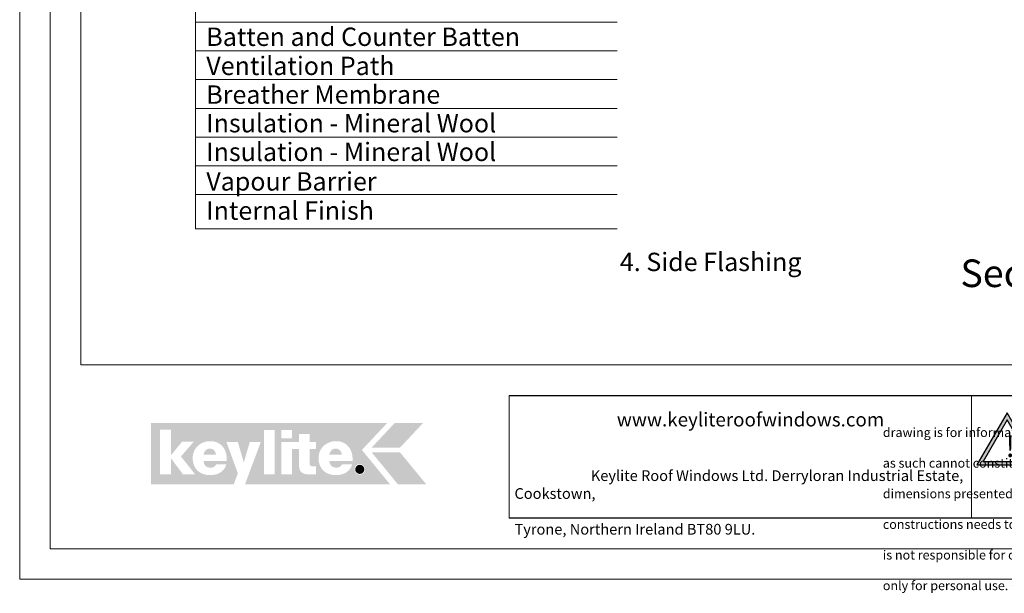
# Model space of a CAD drawing. Units: millimetres. Extents: x -23272466 to 44913, y -22484634 to 188.
# Drawn here: x -23272466 to -23271179, y -22484634 to -22483884 of the extents above; entities that cross this region are included whole.
import ezdxf

# ---------------------------------------------------------------- set-up
doc = ezdxf.new("R2010")
doc.units = ezdxf.units.MM
doc.layers.get('0').update_dxf_attribs({"lineweight": 20})
doc.layers.add('arkusz', color=7, linetype='Continuous')
for name, color, linetype, lineweight in [('KEYLITE DRAWING TEXT', 7, 'Continuous', 18), ('KEYLITE FLASHING', 7, 'Continuous', 18), ('KEYLITE INSULATION', 41, 'Continuous', 18), ('KEYLITE LOGO SMALL', 7, 'Continuous', 20)]:
    doc.layers.add(name, color=color, linetype=linetype, lineweight=lineweight)
doc.layers.add('KEYLITE TEXT', color=7, linetype='Continuous', lineweight=18, true_color=0x3b3b3b)
doc.styles.get("Standard").update_dxf_attribs({"font": 'arial.ttf'})
doc.styles.add('styl1', font='arial.ttf')

# ---------------------------------------------------------------- blocks, each defined once
blk = doc.blocks.new('logo keylite')
at = {"layer": 'KEYLITE INSULATION', "ltscale": 10, "true_color": 0x2776bb}
h = blk.add_hatch(color=152, dxfattribs=at)
h.dxf.hatch_style = 1
edge = h.paths.add_edge_path()
edge.add_spline(control_points=[(29599.3, -2205.3), (29599.3, -2205.3), (28982.5, -2205.3), (28982.5, -2205.3), (28982.5, -2205.3), (28982.5, -2365.3), (28982.5, -2365.3), (28982.5, -2365.3), (29198.4, -2365.3), (29198.4, -2365.3), (29207.5, -2340.3), (29209.4, -2337.2), (29209.4, -2337.2), (29209.4, -2337.2), (29179.5, -2255), (29179.5, -2255), (29179.5, -2255), (29209.3, -2255), (29209.3, -2255), (29209.3, -2255), (29224.8, -2308.5), (29224.8, -2308.5), (29224.8, -2308.5), (29240.3, -2255), (29240.3, -2255), (29240.3, -2255), (29269.1, -2255), (29269.1, -2255), (29269.1, -2255), (29227.9, -2365.3), (29227.9, -2365.3), (29227.9, -2365.3), (29606.9, -2365.3), (29606.9, -2365.3), (29606.9, -2365.3), (29533.4, -2275.6), (29533.4, -2275.6), (29533.4, -2275.6), (29599.3, -2205.3), (29599.3, -2205.3), (29599.3, -2205.3), (29599.3, -2205.3), (29599.3, -2205.3)], knot_values=[0, 0, 0, 0, 1, 1, 1, 2, 2, 2, 3, 3, 3, 4, 4, 4, 5, 5, 5, 6, 6, 6, 7, 7, 7, 8, 8, 8, 9, 9, 9, 10, 10, 10, 11, 11, 11, 12, 12, 12, 13, 13, 13, 14, 14, 14, 14], degree=3, periodic=0)
edge = h.paths.add_edge_path(flags=16)
edge.add_arc((29527.9, -2326.3), 13.8, 0, 360)
edge = h.paths.add_edge_path(flags=16)
edge.add_spline(control_points=[(29465.9, -2341.3), (29452.3, -2341.3), (29440.8, -2337.2), (29432.8, -2329.6), (29424.7, -2321.9), (29420.1, -2310.7), (29420.1, -2296.7), (29420.1, -2283.9), (29425.2, -2272.8), (29433.4, -2265), (29441.6, -2257.2), (29452.9, -2252.6), (29465.3, -2252.6), (29465.3, -2252.6), (29465.3, -2252.6), (29465.3, -2252.6), (29479.7, -2252.6), (29490.7, -2257.8), (29498.1, -2266.4), (29505.4, -2275), (29509.2, -2286.9), (29509.2, -2300.3), (29509.2, -2301.4), (29509.1, -2302.5), (29509.1, -2303.6), (29509.1, -2303.6), (29509.1, -2304), (29509.1, -2304), (29509.1, -2304), (29448.2, -2304), (29448.2, -2304), (29448.8, -2315), (29455.1, -2322), (29466.3, -2322), (29472.7, -2322), (29478.9, -2319), (29481.4, -2313.2), (29481.4, -2313.2), (29481.5, -2312.9), (29481.5, -2312.9), (29481.5, -2312.9), (29507.8, -2312.9), (29507.8, -2312.9), (29507.8, -2312.9), (29507.6, -2313.5), (29507.6, -2313.5), (29502.6, -2332.9), (29484.6, -2341.3), (29466, -2341.3), (29466, -2341.3), (29465.9, -2341.3), (29465.9, -2341.3), (29465.9, -2341.3), (29465.9, -2341.3), (29465.9, -2341.3)], knot_values=[0, 0, 0, 0, 1, 1, 1, 2, 2, 2, 3, 3, 3, 4, 4, 4, 5, 5, 5, 6, 6, 6, 7, 7, 7, 8, 8, 8, 9, 9, 9, 10, 10, 10, 11, 11, 11, 12, 12, 12, 13, 13, 13, 14, 14, 14, 15, 15, 15, 16, 16, 16, 17, 17, 17, 18, 18, 18, 18], degree=3, periodic=0)
edge = h.paths.add_edge_path(flags=0)
edge.add_spline(control_points=[(29465.3, -2271.9), (29465.3, -2271.9), (29465.3, -2271.9), (29465.3, -2271.9), (29456.1, -2271.9), (29450, -2278.3), (29448.2, -2287.9), (29448.2, -2287.9), (29481, -2287.9), (29481, -2287.9), (29480.3, -2279.1), (29474, -2271.9), (29465.3, -2271.9), (29465.3, -2271.9), (29465.3, -2271.9), (29465.3, -2271.9)], knot_values=[0, 0, 0, 0, 1, 1, 1, 2, 2, 2, 3, 3, 3, 4, 4, 4, 5, 5, 5, 5], degree=3, periodic=0)
edge = h.paths.add_edge_path(flags=16)
edge.add_spline(control_points=[(29322.6, -2338.9), (29322.6, -2338.9), (29322.6, -2255), (29322.6, -2255), (29322.6, -2255), (29368.9, -2255), (29368.9, -2255), (29368.9, -2255), (29368.9, -2233.7), (29368.9, -2233.7), (29368.9, -2233.7), (29396.9, -2233.7), (29396.9, -2233.7), (29396.9, -2233.7), (29396.9, -2255), (29396.9, -2255), (29396.9, -2255), (29413.7, -2255), (29413.7, -2255), (29413.7, -2255), (29413.7, -2273.5), (29413.7, -2273.5), (29413.7, -2273.5), (29396.9, -2273.5), (29396.9, -2273.5), (29396.9, -2273.5), (29396.9, -2310.8), (29396.9, -2310.8), (29396.9, -2314), (29397.9, -2315.8), (29399.4, -2316.9), (29401, -2318), (29403.3, -2318.3), (29406.2, -2318.3), (29406.2, -2318.3), (29406.2, -2318.3), (29406.3, -2318.3), (29408.4, -2318.3), (29410.9, -2318), (29413.3, -2318), (29413.3, -2318), (29413.7, -2318), (29413.7, -2318), (29413.7, -2318), (29413.7, -2338.9), (29413.7, -2338.9), (29413.7, -2338.9), (29413.3, -2338.9), (29413.3, -2338.9), (29408.4, -2339.1), (29403.4, -2339.7), (29398.4, -2339.7), (29386.8, -2339.7), (29379.4, -2338), (29374.8, -2333.4), (29370.3, -2328.7), (29368.9, -2321.3), (29368.9, -2310), (29368.9, -2310), (29368.9, -2273.5), (29368.9, -2273.5), (29368.9, -2273.5), (29350.7, -2273.5), (29350.7, -2273.5), (29350.7, -2273.5), (29350.7, -2338.9), (29350.7, -2338.9), (29350.7, -2338.9), (29322.6, -2338.9), (29322.6, -2338.9), (29322.6, -2338.9), (29322.6, -2338.9), (29322.6, -2338.9)], knot_values=[0, 0, 0, 0, 1, 1, 1, 2, 2, 2, 3, 3, 3, 4, 4, 4, 5, 5, 5, 6, 6, 6, 7, 7, 7, 8, 8, 8, 9, 9, 9, 10, 10, 10, 11, 11, 11, 12, 12, 12, 13, 13, 13, 14, 14, 14, 15, 15, 15, 16, 16, 16, 17, 17, 17, 18, 18, 18, 19, 19, 19, 20, 20, 20, 21, 21, 21, 22, 22, 22, 23, 23, 23, 24, 24, 24, 24], degree=3, periodic=0)
h.paths.add_polyline_path([(29322.6, -2245.5), (29322.6, -2223.8), (29350.7, -2223.8), (29350.7, -2245.5)], flags=16)
h.paths.add_polyline_path([(29277.1, -2338.9), (29277.1, -2223.8), (29305.2, -2223.8), (29305.2, -2338.9)], flags=16)
edge = h.paths.add_edge_path(flags=16)
edge.add_spline(control_points=[(29137.1, -2341.3), (29123.5, -2341.3), (29112, -2337.2), (29103.9, -2329.6), (29095.9, -2321.9), (29091.2, -2310.7), (29091.2, -2296.7), (29091.2, -2283.9), (29096.4, -2272.8), (29104.6, -2265), (29112.8, -2257.2), (29124.1, -2252.6), (29136.5, -2252.6), (29136.5, -2252.6), (29136.5, -2252.6), (29136.5, -2252.6), (29150.9, -2252.6), (29161.9, -2257.8), (29169.2, -2266.4), (29176.6, -2275), (29180.3, -2286.9), (29180.3, -2300.3), (29180.3, -2301.4), (29180.3, -2302.5), (29180.2, -2303.6), (29180.2, -2303.6), (29180.2, -2304), (29180.2, -2304), (29180.2, -2304), (29119.3, -2304), (29119.3, -2304), (29120, -2315), (29126.3, -2322), (29137.4, -2322), (29143.8, -2322), (29150.1, -2319), (29152.5, -2313.2), (29152.5, -2313.2), (29152.6, -2312.9), (29152.6, -2312.9), (29152.6, -2312.9), (29178.9, -2312.9), (29178.9, -2312.9), (29178.9, -2312.9), (29178.8, -2313.5), (29178.8, -2313.5), (29173.8, -2332.9), (29155.8, -2341.3), (29137.1, -2341.3), (29137.1, -2341.3), (29137.1, -2341.3), (29137.1, -2341.3), (29137.1, -2341.3), (29137.1, -2341.3), (29137.1, -2341.3)], knot_values=[0, 0, 0, 0, 1, 1, 1, 2, 2, 2, 3, 3, 3, 4, 4, 4, 5, 5, 5, 6, 6, 6, 7, 7, 7, 8, 8, 8, 9, 9, 9, 10, 10, 10, 11, 11, 11, 12, 12, 12, 13, 13, 13, 14, 14, 14, 15, 15, 15, 16, 16, 16, 17, 17, 17, 18, 18, 18, 18], degree=3, periodic=0)
h.paths.add_polyline_path([(29005.5, -2338.9), (29005.5, -2222.7), (29034.7, -2222.7), (29034.7, -2289.1), (29063.3, -2254.1), (29093.8, -2254.1), (29060.5, -2292.7), (29097.3, -2338.9), (29065.4, -2338.9), (29034.7, -2297.5), (29034.7, -2338.9)], flags=16)
at = {"layer": 'KEYLITE INSULATION', "ltscale": 10, "true_color": 0xed1f24}
h = blk.add_hatch(color=240, dxfattribs=at)
h.dxf.hatch_style = 1
h.paths.add_polyline_path([(29693.2, -2205.3), (29619, -2205.3), (29558.6, -2269.8), (29632.7, -2269.8)])
at = {"layer": 'KEYLITE INSULATION', "ltscale": 10, "true_color": 0x2776bb}
h = blk.add_hatch(color=152, dxfattribs=at)
h.dxf.hatch_style = 1
edge = h.paths.add_edge_path()
edge.add_spline(control_points=[(29152.1, -2288), (29151.5, -2279.1), (29145.1, -2271.9), (29136.5, -2271.9), (29136.5, -2271.9), (29136.5, -2271.9), (29136.5, -2271.9)], knot_values=[3, 3, 3, 3, 4, 4, 4, 5, 5, 5, 5], degree=3, periodic=0)
edge.add_spline(control_points=[(29136.5, -2271.9), (29136.5, -2271.9), (29136.5, -2271.9), (29136.5, -2271.9)], knot_values=[0, 0, 0, 0, 1, 1, 1, 1], degree=3, periodic=0)
edge.add_spline(control_points=[(29136.5, -2271.9), (29127.3, -2271.9), (29121.1, -2278.3), (29119.4, -2288), (29119.4, -2288), (29152.1, -2288), (29152.1, -2288)], knot_values=[1, 1, 1, 1, 2, 2, 2, 3, 3, 3, 3], degree=3, periodic=0)
edge = h.paths.add_edge_path()
edge.add_spline(control_points=[(29481, -2287.9), (29480.3, -2279.1), (29474, -2271.9), (29465.3, -2271.9), (29465.3, -2271.9), (29465.3, -2271.9), (29465.3, -2271.9)], knot_values=[3, 3, 3, 3, 4, 4, 4, 5, 5, 5, 5], degree=3, periodic=0)
edge.add_spline(control_points=[(29465.3, -2271.9), (29465.3, -2271.9), (29465.3, -2271.9), (29465.3, -2271.9)], knot_values=[0, 0, 0, 0, 1, 1, 1, 1], degree=3, periodic=0)
edge.add_spline(control_points=[(29465.3, -2271.9), (29456.1, -2271.9), (29450, -2278.3), (29448.2, -2287.9), (29448.2, -2287.9), (29481, -2287.9), (29481, -2287.9)], knot_values=[1, 1, 1, 1, 2, 2, 2, 3, 3, 3, 3], degree=3, periodic=0)
h = blk.add_hatch(color=152, dxfattribs=at)
h.dxf.hatch_style = 1
h.paths.add_polyline_path([(29627.5, -2365.3), (29558.6, -2281.4), (29632.7, -2281.4), (29701.6, -2365.3)])
h = blk.add_hatch(color=152, dxfattribs=at)
h.dxf.hatch_style = 1
h.paths.add_polyline_path([(29515.9, -2326.3, 1), (29539.9, -2326.3, 1)])
at = {"color": 7, "ltscale": 10, "true_color": 0xffffff, "insert": (29521.6, -2318.1), "char_height": 15.7, "attachment_point": 1, "style": 'styl1'}
blk.add_mtext_dynamic_manual_height_columns('R', width=12.13, gutter_width=12.5, heights=[0], dxfattribs=at)
blk = doc.blocks.new('uwaga')
at = {"true_color": 0xf8991e}
h = blk.add_hatch(dxfattribs=at)
h.set_pattern_fill('ANGLE', color=30)
h.set_pattern_definition([(0, (0, 0), (0, 6.985), [5.08, -1.905]), (90, (0, 0), (-6.985, 4e-16), [5.08, -1.905])])
h.paths.add_polyline_path([(-4933545, 3655727), (-4934681, 3653759), (-4932409, 3653759)], flags=16)
h.paths.add_polyline_path([(-4933551, 3656065), (-4934971, 3653605), (-4932131, 3653605)])
at = {"color": 30, "true_color": 0xf8991e}
for points in [[(-4933551, 3656065), (-4934971, 3653605), (-4932131, 3653605)], [(-4933545, 3655727), (-4934681, 3653759), (-4932409, 3653759)]]:
    blk.add_lwpolyline(points, close=True, dxfattribs=at)
at = {"color": 30, "true_color": 0xf8991e, "insert": (-4933620, 3654970), "char_height": 1000, "attachment_point": 1}
blk.add_mtext_dynamic_manual_height_columns('{\\fArial|b1|i0|c238|p34;!}', width=1633.48, gutter_width=12.5, heights=[0], dxfattribs=at)

msp = doc.modelspace()

# ---------------------------------------------------------------- linework, layer by layer
for p, q in [((-23272385.556, -22481725.23), (-23272385.556, -22484335.23)), ((-23272385.556, -22484335.23), (-23268345.556, -22484335.23))]:
    msp.add_line(p, q)
for points in [[(-23272465.574, -22484615.238), (-23272465.574, -22481645.238), (-23268265.574, -22481645.238), (-23268265.574, -22484615.238), (-23272465.574, -22484615.238)], [(-23272465.556, -22484615.23), (-23272465.556, -22481645.23), (-23268265.556, -22481645.23), (-23268265.556, -22484615.23), (-23272465.556, -22484615.23)], [(-23272425.556, -22484575.23), (-23272425.556, -22484575.23), (-23272425.556, -22484575.23), (-23268305.556, -22484575.23), (-23268305.556, -22481685.23), (-23272425.556, -22481685.23), (-23272425.556, -22484575.23)]]:
    msp.add_lwpolyline(points)
at = {"layer": 'arkusz'}
msp.add_lwpolyline([(-23271825.79, -22484375.23), (-23269558.556, -22484375.23), (-23268438.717, -22484375.23), (-23268438.717, -22484535.23), (-23269558.556, -22484535.23), (-23271825.79, -22484535.23)], dxfattribs=at)
at = {"layer": 'KEYLITE FLASHING'}
for p, q in [((-23271825.79, -22484375.23), (-23271825.79, -22484535.23)), ((-23271825.79, -22484375.23), (-23271825.79, -22484535.23)), ((-23271667.065, -22484375.23), (-23270145.556, -22484375.23)), ((-23271221.823, -22484375.23), (-23271221.823, -22484535.23))]:
    msp.add_line(p, q, dxfattribs=at)
at = {"layer": 'KEYLITE TEXT'}
for p, q in [((-23272235.853, -22484157.449), (-23272235.853, -22483478.46)), ((-23272235.853, -22483887.565), (-23271684.982, -22483887.565)), ((-23272235.853, -22483925.065), (-23271684.982, -22483925.065)), ((-23272235.853, -22483962.565), (-23271684.982, -22483962.565)), ((-23272235.853, -22484000.065), (-23271684.982, -22484000.065)), ((-23272235.853, -22484037.565), (-23271684.982, -22484037.565)), ((-23272235.853, -22484075.065), (-23271684.982, -22484075.065)), ((-23272235.853, -22484112.565), (-23271684.982, -22484112.565)), ((-23272235.853, -22484157.449), (-23271684.982, -22484157.449))]:
    msp.add_line(p, q, dxfattribs=at)

# ---------------------------------------------------------------- block references
at = {"layer": 'arkusz', "xscale": 0.02764800000000001, "yscale": 0.02764800000000001, "zscale": 0.02764800000000001}
msp.add_blockref('uwaga', (-23134772.539, -22585480.506), dxfattribs=at)
at = {"layer": 'KEYLITE LOGO SMALL', "lineweight": 25, "xscale": 0.5, "yscale": 0.5, "zscale": 0.5}
msp.add_blockref('logo keylite', (-23286785.086, -22483308.502), dxfattribs=at)

# ---------------------------------------------------------------- texts
at = {"layer": 'arkusz', "attachment_point": 1}
for s, width, insert, char_height in [('www.keyliteroofwindows.com', 473.85916, (-23271685.264, -22484397.566), 18), ('\\pi240.98;This drawing is for informational-demonstrative purposes only \\P\\pi266.41;and as such cannot constitute a basis for performance. \\P\\pi222.77;All dimensions presented in this drawing should be verified on site.\\P\\pi213.65;Roof constructions needs to be right with current building regulations.\\P\\pi228.51;Keylite is not responsible for or the installation quality on the roof.\\P\\pi130.7;Documentation only for personal use. Copying and sharing without permission is prohibited.\\P\\pi468.99;\\P\\pi466.66; ', 937.97237, (-23271337.621, -22484397.39), 12), ('\\pi7.1287;Keylite Roof Windows Ltd. Derryloran Industrial Estate, Cookstown, \\P\\pi109.05;County Tyrone, Northern Ireland BT80 9LU.', 594.81817, (-23271819.01, -22484472.845), 14)]:
    msp.add_mtext_dynamic_manual_height_columns(s, width=width, gutter_width=12.5, heights=[0], dxfattribs=dict(at, insert=insert, char_height=char_height))
at = {"layer": 'KEYLITE DRAWING TEXT', "insert": (-23271098.909, -22484250.191), "char_height": 36, "width": 620, "attachment_point": 5}
msp.add_mtext("Section A-A'\\P1:10", dxfattribs=at)
at = {"layer": 'KEYLITE TEXT', "char_height": 24, "attachment_point": 1}
for s, insert, width in [('Batten and Counter Batten', (-23272221.717, -22483894.57), 950.46342), ('Ventilation Path', (-23272221.717, -22483932.581), 950.46342), ('Breather Membrane', (-23272221.717, -22483970.081), 950.46342), ('Insulation - Mineral Wool ', (-23272221.717, -22484007.444), 950.46342), ('Insulation - Mineral Wool ', (-23272221.717, -22484044.944), 950.46342), ('Vapour Barrier', (-23272221.717, -22484083.467), 950.46342), ('Internal Finish', (-23272221.717, -22484121.646), 922.78746), ('\\pi-72,l96,t96;4. Side Flashing Holding Piece', (-23272257.284, -22484188.668), 922.78746)]:
    msp.add_mtext(s, dxfattribs=dict(at, insert=insert, width=width))

doc.saveas('drawing.dxf')
